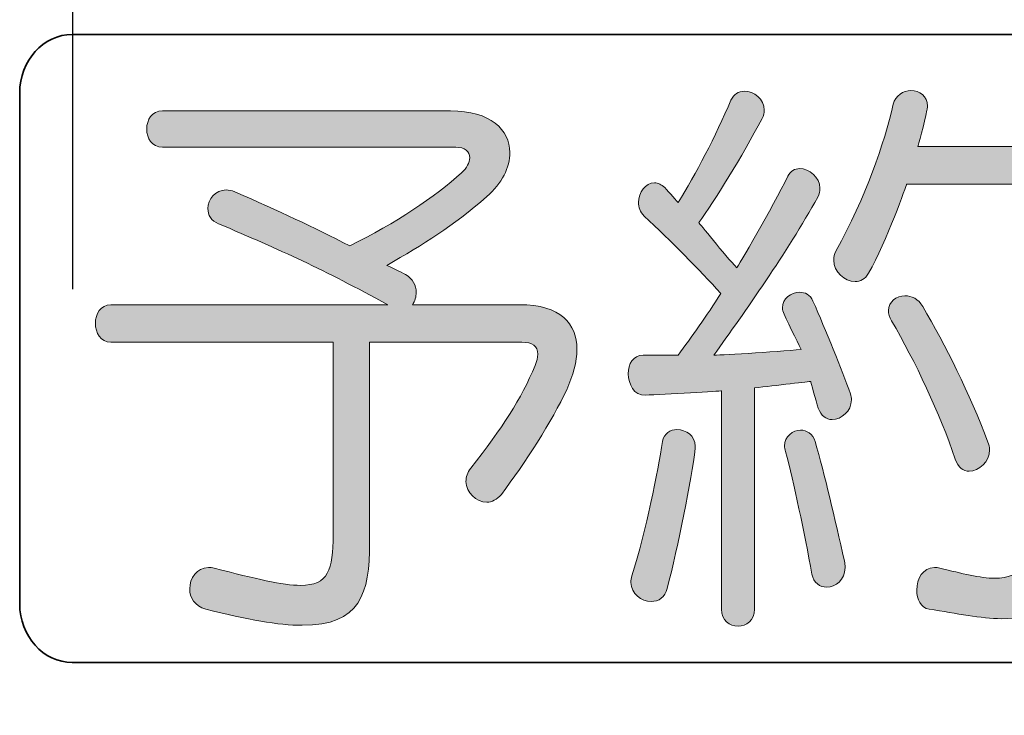
# Model space of a CAD drawing. Units: millimetres. Extents: x 10 to 431, y 5 to 790.
# Drawn here: x 75 to 78, y 250 to 252 of the extents above; entities that cross this region are included whole.
import ezdxf

# ---------------------------------------------------------------- set-up
doc = ezdxf.new("R2010")
doc.units = ezdxf.units.MM
doc.header["$LTSCALE"] = 0.5
doc.linetypes.add('CENTER2', pattern=[28.575, 19.05, -3.175, 3.175, -3.175])
doc.layers.add('CENTER', color=2, linetype='CENTER2')
doc.layers.add('細線', color=6, linetype='Continuous')

msp = doc.modelspace()

# ---------------------------------------------------------------- hatches: boundary and pattern name
at = {"layer": '細線'}
h = msp.add_hatch(color=256, dxfattribs=at)
h.dxf.hatch_style = 2
edge = h.paths.add_edge_path()
edge.add_spline(control_points=[(77.5674, 251.059), (77.5674, 251.0187), (77.5312, 250.989), (77.4988, 250.989), (77.4778, 250.989), (77.4589, 251.0018), (77.4496, 251.0293), (77.4399, 251.0548), (77.4227, 251.1248), (77.4227, 251.1248), (77.4227, 251.1248), (77.2952, 251.1099), (77.2229, 251.1013), (77.2229, 251.1013), (77.2229, 250.3138), (77.2229, 250.3138), (77.2229, 250.2335), (77.1047, 250.2335), (77.1047, 250.3138), (77.1047, 250.3138), (77.1047, 251.0907), (77.1047, 251.0907), (77.1047, 251.0907), (76.9008, 251.0779), (76.8339, 251.0758), (76.794, 251.0738), (76.7733, 251.1141), (76.7733, 251.152), (76.7733, 251.1861), (76.7902, 251.2178), (76.8264, 251.2178), (76.8646, 251.2178), (76.9504, 251.2178), (76.9504, 251.2178), (77, 251.2832), (77.0513, 251.3573), (77.1027, 251.4379), (77.0244, 251.5227), (76.9256, 251.6243), (76.8301, 251.7132), (76.815, 251.728), (76.8095, 251.7449), (76.8095, 251.7618), (76.8095, 251.7976), (76.836, 251.8317), (76.8663, 251.8317), (76.8798, 251.8317), (76.8911, 251.8251), (76.9028, 251.8145), (76.918, 251.7997), (76.9504, 251.7618), (76.9504, 251.7618), (77.0131, 251.8613), (77.0837, 251.9967), (77.1388, 252.1259), (77.1485, 252.1469), (77.1657, 252.1576), (77.1864, 252.1576), (77.2208, 252.1576), (77.257, 252.13), (77.257, 252.0897), (77.257, 252.0815), (77.2553, 252.0708), (77.2494, 252.0601), (77.1788, 251.9268), (77.0799, 251.7659), (77.0244, 251.6898), (77.0244, 251.6898), (77.1178, 251.5733), (77.1598, 251.5289), (77.1598, 251.5289), (77.2877, 251.7449), (77.3407, 251.8548), (77.3504, 251.8741), (77.3655, 251.8823), (77.3827, 251.8823), (77.4172, 251.8823), (77.4551, 251.8506), (77.4551, 251.8124), (77.4551, 251.8021), (77.4534, 251.7914), (77.4475, 251.7807), (77.3369, 251.5819), (77.1884, 251.3721), (77.0778, 251.2178), (77.0778, 251.2178), (77.3007, 251.2285), (77.3886, 251.2388), (77.3886, 251.2388), (77.3445, 251.3256), (77.3276, 251.3638), (77.3238, 251.3721), (77.3218, 251.3787), (77.3218, 251.3869), (77.3218, 251.419), (77.3524, 251.4421), (77.3827, 251.4421), (77.4017, 251.4421), (77.421, 251.4338), (77.4303, 251.4104), (77.4761, 251.3087), (77.5333, 251.1647), (77.5636, 251.08), (77.5657, 251.0738), (77.5674, 251.0652), (77.5674, 251.059)], knot_values=[0, 0, 0, 0, 1, 1, 1, 2, 2, 2, 3, 3, 3, 4, 4, 4, 5, 5, 5, 6, 6, 6, 7, 7, 7, 8, 8, 8, 9, 9, 9, 10, 10, 10, 11, 11, 11, 12, 12, 12, 13, 13, 13, 14, 14, 14, 15, 15, 15, 16, 16, 16, 17, 17, 17, 18, 18, 18, 19, 19, 19, 20, 20, 20, 21, 21, 21, 22, 22, 22, 23, 23, 23, 24, 24, 24, 25, 25, 25, 26, 26, 26, 27, 27, 27, 28, 28, 28, 29, 29, 29, 30, 30, 30, 31, 31, 31, 32, 32, 32, 33, 33, 33, 34, 34, 34, 35, 35, 35, 35], degree=3, periodic=0)
edge = h.paths.add_edge_path()
edge.add_spline(control_points=[(76.9121, 250.3879), (76.9046, 250.3562), (76.8818, 250.3413), (76.8549, 250.3413), (76.8208, 250.3413), (76.7826, 250.3689), (76.7826, 250.4092), (76.7826, 250.4175), (76.7847, 250.424), (76.7864, 250.4323), (76.8381, 250.5977), (76.878, 250.803), (76.8949, 250.9108), (76.9008, 250.9404), (76.9235, 250.9532), (76.9466, 250.9532), (76.979, 250.9532), (77.0114, 250.9318), (77.0114, 250.8939), (77.0114, 250.8919), (77.0114, 250.8874), (77.0114, 250.8853), (76.9979, 250.7754), (76.9504, 250.536), (76.9121, 250.3879)], knot_values=[0, 0, 0, 0, 1, 1, 1, 2, 2, 2, 3, 3, 3, 4, 4, 4, 5, 5, 5, 6, 6, 6, 7, 7, 7, 8, 8, 8, 8], degree=3, periodic=0)
edge = h.paths.add_edge_path()
edge.add_spline(control_points=[(77.5447, 250.4619), (77.5447, 250.4175), (77.5102, 250.3923), (77.4799, 250.3923), (77.4551, 250.3923), (77.4323, 250.4071), (77.4265, 250.4388), (77.4, 250.587), (77.3617, 250.7647), (77.3331, 250.875), (77.3314, 250.8812), (77.3293, 250.8898), (77.3293, 250.8939), (77.3293, 250.9298), (77.36, 250.9511), (77.3865, 250.9511), (77.4075, 250.9511), (77.4303, 250.9384), (77.4379, 250.9108), (77.474, 250.7923), (77.5064, 250.6376), (77.5426, 250.4853), (77.5447, 250.4767), (77.5447, 250.4705), (77.5447, 250.4619)], knot_values=[0, 0, 0, 0, 1, 1, 1, 2, 2, 2, 3, 3, 3, 4, 4, 4, 5, 5, 5, 6, 6, 6, 7, 7, 7, 8, 8, 8, 8], degree=3, periodic=0)
edge = h.paths.add_edge_path()
edge.add_spline(control_points=[(78.4304, 251.5141), (78.4304, 250.4643), (78.3277, 250.28), (78.101, 250.28), (78.0287, 250.28), (77.9429, 250.299), (77.8437, 250.3138), (77.8134, 250.3183), (77.7999, 250.35), (77.7999, 250.3817), (77.7999, 250.422), (77.821, 250.4619), (77.8626, 250.4619), (77.8685, 250.4619), (77.8761, 250.4619), (77.8819, 250.4599), (77.9619, 250.4409), (78.0246, 250.424), (78.078, 250.424), (78.2592, 250.424), (78.2953, 250.6314), (78.3029, 251.6898), (78.3029, 251.7828), (78.2344, 251.8272), (78.1848, 251.8272), (78.1848, 251.8272), (77.7638, 251.8272), (77.7638, 251.8272), (77.7638, 251.8272), (77.6931, 251.6219), (77.6284, 251.5099), (77.617, 251.4886), (77.5981, 251.4803), (77.5808, 251.4803), (77.5426, 251.4803), (77.5047, 251.5141), (77.5047, 251.5564), (77.5047, 251.5671), (77.5064, 251.5774), (77.5123, 251.5881), (77.6191, 251.7828), (77.6838, 251.9712), (77.7162, 252.1111), (77.7238, 252.1428), (77.7524, 252.1597), (77.7789, 252.1597), (77.8096, 252.1597), (77.8382, 252.1407), (77.8382, 252.1045), (77.8382, 252.0983), (77.8361, 252.0939), (77.8361, 252.0897), (77.8285, 252.0453), (77.8037, 251.9605), (77.8037, 251.9605), (77.8037, 251.9605), (78.1751, 251.9605), (78.1751, 251.9605), (78.3332, 251.9605), (78.4287, 251.8527), (78.4304, 251.6856), (78.4304, 251.6264), (78.4304, 251.5692), (78.4304, 251.5141)], knot_values=[0, 0, 0, 0, 1, 1, 1, 2, 2, 2, 3, 3, 3, 4, 4, 4, 5, 5, 5, 6, 6, 6, 7, 7, 7, 8, 8, 8, 9, 9, 9, 10, 10, 10, 11, 11, 11, 12, 12, 12, 13, 13, 13, 14, 14, 14, 15, 15, 15, 16, 16, 16, 17, 17, 17, 18, 18, 18, 19, 19, 19, 20, 20, 20, 21, 21, 21, 21], degree=3, periodic=0)
edge = h.paths.add_edge_path()
edge.add_spline(control_points=[(78.059, 250.8812), (78.059, 250.8388), (78.0208, 250.8051), (77.9867, 250.8051), (77.9656, 250.8051), (77.9467, 250.8178), (77.9371, 250.8474), (77.8819, 251.0104), (77.7941, 251.1964), (77.7104, 251.3404), (77.7028, 251.3532), (77.699, 251.3659), (77.699, 251.3766), (77.699, 251.4083), (77.7276, 251.4293), (77.7579, 251.4293), (77.781, 251.4293), (77.8058, 251.419), (77.821, 251.3914), (77.9009, 251.2557), (77.9884, 251.08), (78.0532, 250.9088), (78.0569, 250.9001), (78.059, 250.8898), (78.059, 250.8812)], knot_values=[0, 0, 0, 0, 1, 1, 1, 2, 2, 2, 3, 3, 3, 4, 4, 4, 5, 5, 5, 6, 6, 6, 7, 7, 7, 8, 8, 8, 8], degree=3, periodic=0)
h = msp.add_hatch(color=256, dxfattribs=at)
h.dxf.hatch_style = 2
edge = h.paths.add_edge_path()
edge.add_spline(control_points=[(76.3216, 250.7224), (76.3065, 250.7034), (76.2872, 250.6948), (76.2703, 250.6948), (76.2317, 250.6948), (76.1956, 250.7289), (76.1956, 250.7689), (76.1956, 250.7837), (76.2014, 250.8006), (76.2128, 250.8154), (76.3254, 250.9594), (76.3923, 251.061), (76.4415, 251.1816), (76.4474, 251.1964), (76.4512, 251.2092), (76.4512, 251.2219), (76.4512, 251.2495), (76.4322, 251.2643), (76.394, 251.2643), (76.394, 251.2643), (75.8528, 251.2643), (75.8528, 251.2643), (75.8528, 251.2643), (75.8528, 250.5508), (75.8528, 250.5508), (75.8528, 250.3689), (75.8204, 250.2566), (75.6126, 250.2566), (75.5289, 250.2566), (75.4183, 250.2759), (75.2699, 250.3138), (75.2299, 250.3245), (75.2127, 250.3562), (75.2127, 250.3858), (75.2127, 250.424), (75.2375, 250.4619), (75.2795, 250.4619), (75.285, 250.4619), (75.2926, 250.4619), (75.3002, 250.4599), (75.4469, 250.422), (75.5441, 250.3985), (75.6071, 250.3985), (75.706, 250.3985), (75.7232, 250.4537), (75.7232, 250.5784), (75.7232, 250.5784), (75.7232, 251.2643), (75.7232, 251.2643), (75.7232, 251.2643), (74.9326, 251.2643), (74.9326, 251.2643), (74.8585, 251.2643), (74.8585, 251.3976), (74.9326, 251.3976), (74.9326, 251.3976), (75.9175, 251.3976), (75.9175, 251.3976), (75.6888, 251.5227), (75.5365, 251.5923), (75.3157, 251.6856), (75.2888, 251.696), (75.2774, 251.7173), (75.2774, 251.7404), (75.2774, 251.7724), (75.304, 251.8062), (75.3422, 251.8062), (75.3519, 251.8062), (75.3612, 251.8041), (75.3729, 251.7997), (75.5327, 251.7301), (75.6509, 251.6749), (75.7821, 251.6071), (75.9461, 251.6877), (76.0853, 251.7807), (76.1804, 251.8675), (76.1993, 251.8844), (76.209, 251.9037), (76.209, 251.9206), (76.209, 251.9416), (76.1918, 251.9585), (76.1594, 251.9585), (76.1594, 251.9585), (75.1155, 251.9585), (75.1155, 251.9585), (75.0411, 251.9585), (75.0411, 252.0877), (75.1155, 252.0877), (75.1155, 252.0877), (76.1404, 252.0877), (76.1404, 252.0877), (76.2834, 252.0877), (76.352, 252.0198), (76.352, 251.9395), (76.352, 251.8865), (76.3237, 251.8293), (76.2703, 251.7828), (76.148, 251.6749), (76.045, 251.6136), (75.9137, 251.5375), (75.9289, 251.5309), (75.9651, 251.5141), (75.9802, 251.5054), (76.0071, 251.4906), (76.0185, 251.4655), (76.0185, 251.4421), (76.0185, 251.4252), (76.0147, 251.4104), (76.005, 251.3976), (76.005, 251.3976), (76.3864, 251.3976), (76.3864, 251.3976), (76.5332, 251.3976), (76.5904, 251.3297), (76.5904, 251.2388), (76.5904, 251.1944), (76.5769, 251.1458), (76.5542, 251.0951), (76.5025, 250.9849), (76.4054, 250.8326), (76.3216, 250.7224)], knot_values=[0, 0, 0, 0, 1, 1, 1, 2, 2, 2, 3, 3, 3, 4, 4, 4, 5, 5, 5, 6, 6, 6, 7, 7, 7, 8, 8, 8, 9, 9, 9, 10, 10, 10, 11, 11, 11, 12, 12, 12, 13, 13, 13, 14, 14, 14, 15, 15, 15, 16, 16, 16, 17, 17, 17, 18, 18, 18, 19, 19, 19, 20, 20, 20, 21, 21, 21, 22, 22, 22, 23, 23, 23, 24, 24, 24, 25, 25, 25, 26, 26, 26, 27, 27, 27, 28, 28, 28, 29, 29, 29, 30, 30, 30, 31, 31, 31, 32, 32, 32, 33, 33, 33, 34, 34, 34, 35, 35, 35, 36, 36, 36, 37, 37, 37, 38, 38, 38, 39, 39, 39, 40, 40, 40, 40], degree=3, periodic=0)

# ---------------------------------------------------------------- linework, layer by layer
at = {"layer": 'CENTER'}
msp.add_line((74.7958, 275.2656), (74.7958, 169.1863), dxfattribs=at)
at = {"layer": '細線', "lineweight": 35}
for points in [[(74.7948, 252.3598), (74.6918, 252.3598), (74.6077, 252.2665), (74.6077, 252.1521)], [(78.5417, 252.3598), (78.5417, 252.3598), (74.7948, 252.3598), (74.7948, 252.3598)], [(74.6077, 252.1521), (74.6077, 252.1521), (74.6077, 250.3324), (74.6077, 250.3324)], [(74.6077, 250.3324), (74.6077, 250.218), (74.6918, 250.1243), (74.7948, 250.1243)], [(74.7948, 250.1243), (74.7948, 250.1243), (78.5417, 250.1243), (78.5417, 250.1243)]]:
    msp.add_open_spline(points, degree=3, dxfattribs=at)
at = {"layer": '細線', "lineweight": 0}
for points, knots in [([(78.4304, 251.5141), (78.4304, 250.4643), (78.3277, 250.28), (78.101, 250.28), (78.0287, 250.28), (77.9429, 250.299), (77.8437, 250.3138), (77.8134, 250.3183), (77.7999, 250.35), (77.7999, 250.3817), (77.7999, 250.422), (77.821, 250.4619), (77.8626, 250.4619), (77.8685, 250.4619), (77.8761, 250.4619), (77.8819, 250.4599), (77.9619, 250.4409), (78.0246, 250.424), (78.078, 250.424), (78.2592, 250.424), (78.2953, 250.6314), (78.3029, 251.6898), (78.3029, 251.7828), (78.2344, 251.8272), (78.1848, 251.8272), (78.1848, 251.8272), (77.7638, 251.8272), (77.7638, 251.8272), (77.7638, 251.8272), (77.6931, 251.6219), (77.6284, 251.5099), (77.617, 251.4886), (77.5981, 251.4803), (77.5808, 251.4803), (77.5426, 251.4803), (77.5047, 251.5141), (77.5047, 251.5564), (77.5047, 251.5671), (77.5064, 251.5774), (77.5123, 251.5881), (77.6191, 251.7828), (77.6838, 251.9712), (77.7162, 252.1111), (77.7238, 252.1428), (77.7524, 252.1597), (77.7789, 252.1597), (77.8096, 252.1597), (77.8382, 252.1407), (77.8382, 252.1045), (77.8382, 252.0983), (77.8361, 252.0939), (77.8361, 252.0897), (77.8285, 252.0453), (77.8037, 251.9605), (77.8037, 251.9605), (77.8037, 251.9605), (78.1751, 251.9605), (78.1751, 251.9605), (78.3332, 251.9605), (78.4287, 251.8527), (78.4304, 251.6856), (78.4304, 251.6264), (78.4304, 251.5692), (78.4304, 251.5141)], [0, 0, 0, 0, 1, 1, 1, 2, 2, 2, 3, 3, 3, 4, 4, 4, 5, 5, 5, 6, 6, 6, 7, 7, 7, 8, 8, 8, 9, 9, 9, 10, 10, 10, 11, 11, 11, 12, 12, 12, 13, 13, 13, 14, 14, 14, 15, 15, 15, 16, 16, 16, 17, 17, 17, 18, 18, 18, 19, 19, 19, 20, 20, 20, 21, 21, 21, 21]), ([(77.5674, 251.059), (77.5674, 251.0187), (77.5312, 250.989), (77.4988, 250.989), (77.4778, 250.989), (77.4589, 251.0018), (77.4496, 251.0293), (77.4399, 251.0548), (77.4227, 251.1248), (77.4227, 251.1248), (77.4227, 251.1248), (77.2952, 251.1099), (77.2229, 251.1013), (77.2229, 251.1013), (77.2229, 250.3138), (77.2229, 250.3138), (77.2229, 250.2335), (77.1047, 250.2335), (77.1047, 250.3138), (77.1047, 250.3138), (77.1047, 251.0907), (77.1047, 251.0907), (77.1047, 251.0907), (76.9008, 251.0779), (76.8339, 251.0758), (76.794, 251.0738), (76.7733, 251.1141), (76.7733, 251.152), (76.7733, 251.1861), (76.7902, 251.2178), (76.8264, 251.2178), (76.8646, 251.2178), (76.9504, 251.2178), (76.9504, 251.2178), (77, 251.2832), (77.0513, 251.3573), (77.1027, 251.4379), (77.0244, 251.5227), (76.9256, 251.6243), (76.8301, 251.7132), (76.815, 251.728), (76.8095, 251.7449), (76.8095, 251.7618), (76.8095, 251.7976), (76.836, 251.8317), (76.8663, 251.8317), (76.8798, 251.8317), (76.8911, 251.8251), (76.9028, 251.8145), (76.918, 251.7997), (76.9504, 251.7618), (76.9504, 251.7618), (77.0131, 251.8613), (77.0837, 251.9967), (77.1388, 252.1259), (77.1485, 252.1469), (77.1657, 252.1576), (77.1864, 252.1576), (77.2208, 252.1576), (77.257, 252.13), (77.257, 252.0897), (77.257, 252.0815), (77.2553, 252.0708), (77.2494, 252.0601), (77.1788, 251.9268), (77.0799, 251.7659), (77.0244, 251.6898), (77.0244, 251.6898), (77.1178, 251.5733), (77.1598, 251.5289), (77.1598, 251.5289), (77.2877, 251.7449), (77.3407, 251.8548), (77.3504, 251.8741), (77.3655, 251.8823), (77.3827, 251.8823), (77.4172, 251.8823), (77.4551, 251.8506), (77.4551, 251.8124), (77.4551, 251.8021), (77.4534, 251.7914), (77.4475, 251.7807), (77.3369, 251.5819), (77.1884, 251.3721), (77.0778, 251.2178), (77.0778, 251.2178), (77.3007, 251.2285), (77.3886, 251.2388), (77.3886, 251.2388), (77.3445, 251.3256), (77.3276, 251.3638), (77.3238, 251.3721), (77.3218, 251.3787), (77.3218, 251.3869), (77.3218, 251.419), (77.3524, 251.4421), (77.3827, 251.4421), (77.4017, 251.4421), (77.421, 251.4338), (77.4303, 251.4104), (77.4761, 251.3087), (77.5333, 251.1647), (77.5636, 251.08), (77.5657, 251.0738), (77.5674, 251.0652), (77.5674, 251.059)], [0, 0, 0, 0, 1, 1, 1, 2, 2, 2, 3, 3, 3, 4, 4, 4, 5, 5, 5, 6, 6, 6, 7, 7, 7, 8, 8, 8, 9, 9, 9, 10, 10, 10, 11, 11, 11, 12, 12, 12, 13, 13, 13, 14, 14, 14, 15, 15, 15, 16, 16, 16, 17, 17, 17, 18, 18, 18, 19, 19, 19, 20, 20, 20, 21, 21, 21, 22, 22, 22, 23, 23, 23, 24, 24, 24, 25, 25, 25, 26, 26, 26, 27, 27, 27, 28, 28, 28, 29, 29, 29, 30, 30, 30, 31, 31, 31, 32, 32, 32, 33, 33, 33, 34, 34, 34, 35, 35, 35, 35]), ([(76.3216, 250.7224), (76.3065, 250.7034), (76.2872, 250.6948), (76.2703, 250.6948), (76.2317, 250.6948), (76.1956, 250.7289), (76.1956, 250.7689), (76.1956, 250.7837), (76.2014, 250.8006), (76.2128, 250.8154), (76.3254, 250.9594), (76.3923, 251.061), (76.4415, 251.1816), (76.4474, 251.1964), (76.4512, 251.2092), (76.4512, 251.2219), (76.4512, 251.2495), (76.4322, 251.2643), (76.394, 251.2643), (76.394, 251.2643), (75.8528, 251.2643), (75.8528, 251.2643), (75.8528, 251.2643), (75.8528, 250.5508), (75.8528, 250.5508), (75.8528, 250.3689), (75.8204, 250.2566), (75.6126, 250.2566), (75.5289, 250.2566), (75.4183, 250.2759), (75.2699, 250.3138), (75.2299, 250.3245), (75.2127, 250.3562), (75.2127, 250.3858), (75.2127, 250.424), (75.2375, 250.4619), (75.2795, 250.4619), (75.285, 250.4619), (75.2926, 250.4619), (75.3002, 250.4599), (75.4469, 250.422), (75.5441, 250.3985), (75.6071, 250.3985), (75.706, 250.3985), (75.7232, 250.4537), (75.7232, 250.5784), (75.7232, 250.5784), (75.7232, 251.2643), (75.7232, 251.2643), (75.7232, 251.2643), (74.9326, 251.2643), (74.9326, 251.2643), (74.8585, 251.2643), (74.8585, 251.3976), (74.9326, 251.3976), (74.9326, 251.3976), (75.9175, 251.3976), (75.9175, 251.3976), (75.6888, 251.5227), (75.5365, 251.5923), (75.3157, 251.6856), (75.2888, 251.696), (75.2774, 251.7173), (75.2774, 251.7404), (75.2774, 251.7724), (75.304, 251.8062), (75.3422, 251.8062), (75.3519, 251.8062), (75.3612, 251.8041), (75.3729, 251.7997), (75.5327, 251.7301), (75.6509, 251.6749), (75.7821, 251.6071), (75.9461, 251.6877), (76.0853, 251.7807), (76.1804, 251.8675), (76.1993, 251.8844), (76.209, 251.9037), (76.209, 251.9206), (76.209, 251.9416), (76.1918, 251.9585), (76.1594, 251.9585), (76.1594, 251.9585), (75.1155, 251.9585), (75.1155, 251.9585), (75.0411, 251.9585), (75.0411, 252.0877), (75.1155, 252.0877), (75.1155, 252.0877), (76.1404, 252.0877), (76.1404, 252.0877), (76.2834, 252.0877), (76.352, 252.0198), (76.352, 251.9395), (76.352, 251.8865), (76.3237, 251.8293), (76.2703, 251.7828), (76.148, 251.6749), (76.045, 251.6136), (75.9137, 251.5375), (75.9289, 251.5309), (75.9651, 251.5141), (75.9802, 251.5054), (76.0071, 251.4906), (76.0185, 251.4655), (76.0185, 251.4421), (76.0185, 251.4252), (76.0147, 251.4104), (76.005, 251.3976), (76.005, 251.3976), (76.3864, 251.3976), (76.3864, 251.3976), (76.5332, 251.3976), (76.5904, 251.3297), (76.5904, 251.2388), (76.5904, 251.1944), (76.5769, 251.1458), (76.5542, 251.0951), (76.5025, 250.9849), (76.4054, 250.8326), (76.3216, 250.7224)], [0, 0, 0, 0, 1, 1, 1, 2, 2, 2, 3, 3, 3, 4, 4, 4, 5, 5, 5, 6, 6, 6, 7, 7, 7, 8, 8, 8, 9, 9, 9, 10, 10, 10, 11, 11, 11, 12, 12, 12, 13, 13, 13, 14, 14, 14, 15, 15, 15, 16, 16, 16, 17, 17, 17, 18, 18, 18, 19, 19, 19, 20, 20, 20, 21, 21, 21, 22, 22, 22, 23, 23, 23, 24, 24, 24, 25, 25, 25, 26, 26, 26, 27, 27, 27, 28, 28, 28, 29, 29, 29, 30, 30, 30, 31, 31, 31, 32, 32, 32, 33, 33, 33, 34, 34, 34, 35, 35, 35, 36, 36, 36, 37, 37, 37, 38, 38, 38, 39, 39, 39, 40, 40, 40, 40]), ([(78.059, 250.8812), (78.059, 250.8388), (78.0208, 250.8051), (77.9867, 250.8051), (77.9656, 250.8051), (77.9467, 250.8178), (77.9371, 250.8474), (77.8819, 251.0104), (77.7941, 251.1964), (77.7104, 251.3404), (77.7028, 251.3532), (77.699, 251.3659), (77.699, 251.3766), (77.699, 251.4083), (77.7276, 251.4293), (77.7579, 251.4293), (77.781, 251.4293), (77.8058, 251.419), (77.821, 251.3914), (77.9009, 251.2557), (77.9884, 251.08), (78.0532, 250.9088), (78.0569, 250.9001), (78.059, 250.8898), (78.059, 250.8812)], [0, 0, 0, 0, 1, 1, 1, 2, 2, 2, 3, 3, 3, 4, 4, 4, 5, 5, 5, 6, 6, 6, 7, 7, 7, 8, 8, 8, 8]), ([(76.9121, 250.3879), (76.9046, 250.3562), (76.8818, 250.3413), (76.8549, 250.3413), (76.8208, 250.3413), (76.7826, 250.3689), (76.7826, 250.4092), (76.7826, 250.4175), (76.7847, 250.424), (76.7864, 250.4323), (76.8381, 250.5977), (76.878, 250.803), (76.8949, 250.9108), (76.9008, 250.9404), (76.9235, 250.9532), (76.9466, 250.9532), (76.979, 250.9532), (77.0114, 250.9318), (77.0114, 250.8939), (77.0114, 250.8919), (77.0114, 250.8874), (77.0114, 250.8853), (76.9979, 250.7754), (76.9504, 250.536), (76.9121, 250.3879)], [0, 0, 0, 0, 1, 1, 1, 2, 2, 2, 3, 3, 3, 4, 4, 4, 5, 5, 5, 6, 6, 6, 7, 7, 7, 8, 8, 8, 8]), ([(77.5447, 250.4619), (77.5447, 250.4175), (77.5102, 250.3923), (77.4799, 250.3923), (77.4551, 250.3923), (77.4323, 250.4071), (77.4265, 250.4388), (77.4, 250.587), (77.3617, 250.7647), (77.3331, 250.875), (77.3314, 250.8812), (77.3293, 250.8898), (77.3293, 250.8939), (77.3293, 250.9298), (77.36, 250.9511), (77.3865, 250.9511), (77.4075, 250.9511), (77.4303, 250.9384), (77.4379, 250.9108), (77.474, 250.7923), (77.5064, 250.6376), (77.5426, 250.4853), (77.5447, 250.4767), (77.5447, 250.4705), (77.5447, 250.4619)], [0, 0, 0, 0, 1, 1, 1, 2, 2, 2, 3, 3, 3, 4, 4, 4, 5, 5, 5, 6, 6, 6, 7, 7, 7, 8, 8, 8, 8])]:
    msp.add_open_spline(points, degree=3, knots=knots, dxfattribs=at)

doc.saveas('drawing.dxf')
